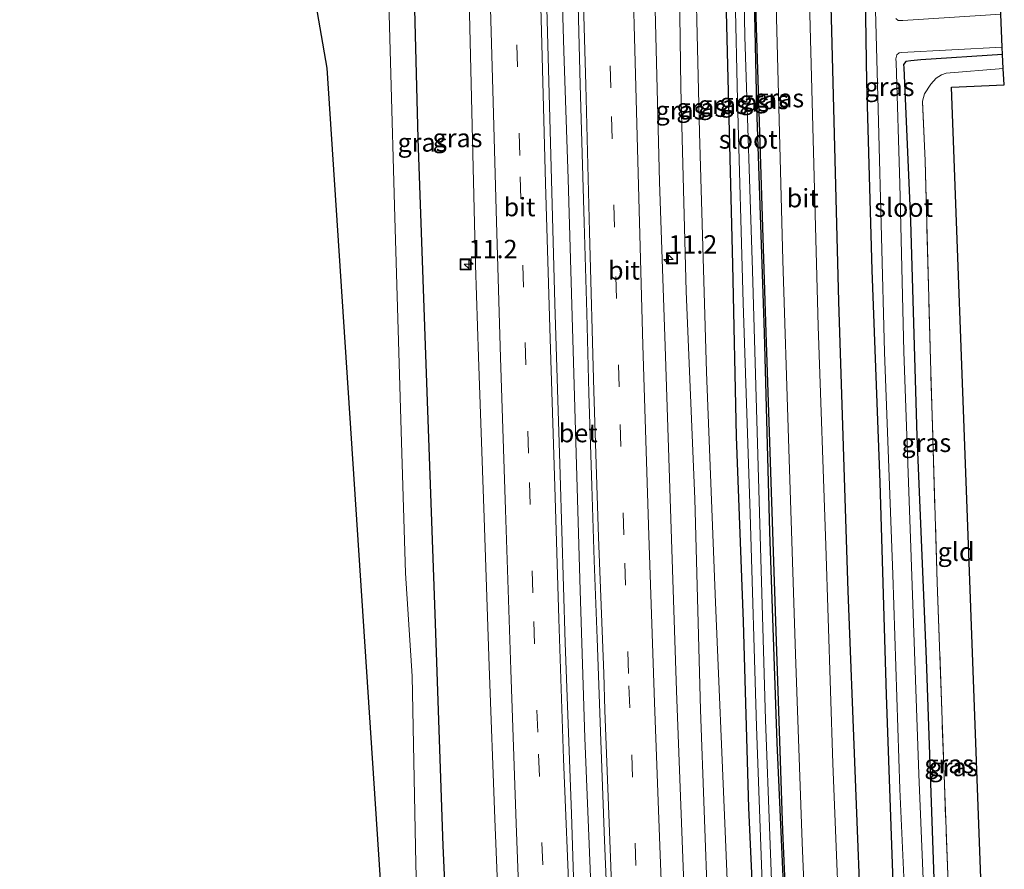
# Model space of a CAD drawing. Units: metres. Extents: x 209990 to 210356, y 525000 to 527441.
# Drawn here: x 210220 to 210354, y 525115 to 525231 of the extents above; entities that cross this region are included whole.
import ezdxf
from ezdxf.enums import TextEntityAlignment as Align

# ---------------------------------------------------------------- set-up
doc = ezdxf.new("R2010")
doc.units = ezdxf.units.M
doc.linetypes.add('IE-TERREINAFSCHEIDING', pattern=[10, 8, -2])
doc.linetypes.add('VW-3-9_STREEP', pattern=[12, 3, -9])
doc.layers.get('0').update_dxf_attribs({"lineweight": 25})
for name, color, linetype, lineweight in [('B-ME-AM-KILOMETR-S-B1', 7, 'Continuous', 18), ('B-ME-BV-GELEIDECONSTRUCTIE-GELEIDERAIL-L-B1', 213, 'BV-GELEIDERAIL', 18), ('B-ME-GW-KRUINLIJN-L-B1', 93, 'Continuous', 18), ('B-ME-GW-TEENLIJN-L-B1', 93, 'Continuous', 18), ('B-ME-IE-GRASLAND-GV-B6', 93, 'Continuous', 18), ('B-ME-IE-GRONDWERKLIJN-GROND_INGERICHT-GV-B6', 253, 'Continuous', 18), ('B-ME-IE-INRICHTINGSELEMENT-S-B1', 253, 'Continuous', 18), ('B-ME-IE-TERREINAFSCHEIDING-RASTERHEKWERK-L-B1', 8, 'IE-TERREINAFSCHEIDING', 18), ('B-ME-OG-WATER-GV-B6', 153, 'Continuous', 18), ('B-ME-VH-VERH_SOORT-BETON-OVERIG-GV-B6', 8, 'IE-TERREINAFSCHEIDING-NATUURLIJK-HOUTWAL', 18), ('B-ME-VH-VERH_SOORT-BITUMEN-GV-B6', 8, 'IE-TERREINAFSCHEIDING-NATUURLIJK-HOUTWAL', 18), ('B-ME-VW-MARKERING-39STREEP-015-L-B1', 255, 'VW-3-9_STREEP', 18), ('B-ME-VW-MARKERING-STREEP-015-L-B1', 7, 'Continuous', 18)]:
    doc.layers.add(name, color=color, linetype=linetype, lineweight=lineweight)
for name, color, linetype in [('B-ME-GR-BOMENRIJ-L-B1', 10, 'Continuous'), ('B-ME-GW-INSTEEKWATERGANG-L-B1', 10, 'Continuous'), ('B-ME-KG-KADASTRAAL-OPNAMEDTMGRENS-L-B1', 10, 'Continuous')]:
    doc.layers.add(name, color=color, linetype=linetype)
doc.styles.add('NLCS-ISO', font='NLCS-ISO.TTF')
doc.linetypes.add('BV-GELEIDERAIL', pattern='A,10,-3,[108,NLCS.SHX,S=1,R=0,X=0,Y=0],-3', length=16)
doc.linetypes.add('IE-TERREINAFSCHEIDING-NATUURLIJK-HOUTWAL', pattern='A,7,-1.5,[67,NLCS.SHX,S=0.75,R=45,X=0,Y=0],-1.5,7,-1.5,[70,NLCS.SHX,S=0.75,R=0,X=0,Y=0],-1.5', length=20)

# ---------------------------------------------------------------- blocks, each defined once
blk = doc.blocks.new('hecto')
for p, q in [((0, 0.625), (-0.625, 0)), ((0, -0.625), (0, 0.625)), ((-0.625, 0), (0.625, 0)), ((0.625, 0), (0, -0.625))]:
    blk.add_line(p, q)
blk = doc.blocks.new('put')
for p, q in [((0.75, 0.75), (-0.75, 0.75)), ((-0.75, 0.75), (-0.75, -0.75)), ((0.75, -0.75), (0.75, 0.75)), ((-0.75, -0.75), (0.75, -0.75))]:
    blk.add_line(p, q)
blk.add_lwpolyline([(-0.625, 0.625), (0.625, 0.625), (0.625, -0.625), (-0.625, -0.625)], close=True)

msp = doc.modelspace()

# ---------------------------------------------------------------- linework, layer by layer
at = {"layer": 'B-ME-BV-GELEIDECONSTRUCTIE-GELEIDERAIL-L-B1'}
for points in [[(210288.947, 525407.67, 2.845), (210289.367, 525391.39, 2.837), (210289.869, 525371.392, 2.814), (210290.381, 525351.417, 2.794), (210290.915, 525331.408, 2.786), (210291.363, 525311.427, 2.776), (210291.904, 525291.386, 2.768), (210292.372, 525271.516, 2.738), (210292.996, 525252.954, 2.735), (210293.226, 525244.969, 2.722), (210293.768, 525226.295, 2.73), (210294.319, 525208.963, 2.744), (210294.874, 525190.294, 2.74), (210295.401, 525171.682, 2.726), (210295.97, 525153.112, 2.742), (210296.619, 525133.117, 2.729)], [(210296.619, 525133.117, 2.729), (210297.395, 525113.129, 2.724), (210298.112, 525097.133, 2.667), (210299.159, 525077.186, 2.629), (210300.248, 525057.267, 2.611), (210301.152, 525041.361, 2.651), (210302.085, 525025.52, 2.652)]]:
    msp.add_polyline3d(points, dxfattribs=at)
at = {"layer": 'B-ME-GR-BOMENRIJ-L-B1'}
for points in [[(210327.974, 525029.452, 0.849), (210325.539, 525072.997, 0.862), (210323.44, 525120.559, 0.871), (210321.176, 525188.089, 0.845), (210319.856, 525230.958, 0.828), (210318.982, 525273.238, 0.803), (210317.584, 525325.599, 0.82), (210316.395, 525382.561, 0.794), (210315.725, 525410.16, 0.888)], [(210337.938, 525030.964, 0.739), (210336.352, 525055.543, 0.763), (210334.224, 525104.332, 0.754), (210332.309, 525153.025, 0.738), (210331.072, 525192.321, 0.738), (210330.039, 525230.741, 0.738), (210328.878, 525269.579, 0.729), (210327.979, 525307.954, 0.721)]]:
    msp.add_polyline3d(points, dxfattribs=at)
at = {"layer": 'B-ME-GW-INSTEEKWATERGANG-L-B1'}
for points in [[(210323.584, 525028.785, 0.757), (210323.1, 525035.996, 0.757), (210321.505, 525066.021, 0.781), (210320.18, 525094.963, 0.773), (210318.842, 525123.594, 0.808), (210318.122, 525148.883, 0.817), (210317.155, 525173.991, 0.821), (210316.691, 525197.354, 0.839), (210315.414, 525247.863, 0.711), (210314.697, 525274.741, 0.75), (210314.114, 525302.878, 0.693), (210313.343, 525331.393, 0.696), (210312.631, 525359.096, 0.739), (210312.03, 525388.351, 0.739), (210311.493, 525409.767, 0.767)], [(210327.75, 525029.418, 0.841), (210326.853, 525042.799, 0.851), (210325.326, 525072.953, 0.817), (210324.018, 525103.176, 0.868), (210322.698, 525132.439, 0.955), (210321.676, 525161.072, 0.971), (210320.95, 525188.079, 0.956), (210319.953, 525218.664, 0.899), (210319.284, 525248.029, 0.826), (210319.017, 525264.953, 0.903), (210318.013, 525296.525, 0.879), (210317.392, 525325.615, 0.855), (210316.737, 525353.672, 0.914), (210316.18, 525382.545, 0.915), (210315.466, 525410.137, 0.885)], [(210269.397, 525405.85, 1.575), (210269.459, 525402.359, 1.557), (210269.857, 525390.676, 1.464), (210270.051, 525377.53, 1.503), (210270.558, 525351.385, 1.464), (210271.205, 525321.812, 1.446), (210272.208, 525294.562, 1.454), (210272.712, 525270.415, 1.439), (210273.005, 525253.836, 1.449), (210273.119, 525246.049, 1.455), (210273.921, 525214.42, 1.446), (210275.058, 525182.557, 1.58), (210276.247, 525149.939, 1.539), (210277.345, 525118.469, 1.559), (210278.784, 525086.859, 1.601), (210279.89, 525059.799, 1.575)], [(210342.516, 525031.66, 0.566), (210341.227, 525055.451, 0.561), (210339.729, 525084.268, 0.574), (210338.473, 525112.226, 0.585), (210337.54, 525138.961, 0.598), (210336.655, 525167.762, 0.601), (210335.587, 525196.547, 0.636), (210334.855, 525222.066, 0.624), (210334.455, 525248.682, 0.701)], [(210353.278, 525225.844, 0.511), (210342.175, 525225.104, 0.544), (210340.834, 525224.99, 0.514), (210340.131, 525224.885, 0.52), (210339.85, 525224.473, 0.526), (210339.867, 525224.037, 0.529), (210340.76, 525203.226, 0.598), (210341.637, 525174.062, 0.582), (210342.896, 525143.789, 0.66), (210343.968, 525112.703, 0.718), (210345.164, 525083.422, 0.576), (210346.411, 525057.109, 0.541), (210347.892, 525032.476, 0.462)]]:
    msp.add_polyline3d(points, dxfattribs=at)
at = {"layer": 'B-ME-GW-KRUINLIJN-L-B1'}
msp.add_polyline3d([(210317.577, 525027.874, 1.608), (210316.222, 525051.555, 1.645), (210314.794, 525080.854, 1.634), (210313.283, 525109.582, 1.679), (210312.287, 525136.893, 1.729), (210311.542, 525165.52, 1.738), (210310.356, 525193.676, 1.75), (210309.626, 525221.344, 1.753), (210309.237, 525247.6, 1.59), (210308.697, 525275.606, 1.591), (210307.489, 525305.568, 1.633), (210306.733, 525334.378, 1.668), (210305.931, 525362.721, 1.695), (210305.364, 525390.816, 1.698), (210304.817, 525409.146, 1.721)], dxfattribs=at)
at = {"layer": 'B-ME-GW-TEENLIJN-L-B1'}
msp.add_polyline3d([(210319.97, 525028.238, 1.123), (210318.395, 525058.65, 1.156), (210316.896, 525089.561, 1.135), (210315.617, 525120.441, 1.132), (210314.313, 525151.469, 1.11), (210313.108, 525182.726, 1.123), (210312.159, 525215.238, 1.056), (210311.38, 525247.691, 0.996), (210311.176, 525253.658, 0.957), (210310.264, 525282.627, 1.027), (210309.481, 525313.318, 1.072), (210308.784, 525341.66, 1.077), (210308.15, 525372.133, 1.078), (210307.179, 525402.802, 1.183), (210307.063, 525409.355, 1.178)], dxfattribs=at)
at = {"layer": 'B-ME-IE-GRASLAND-GV-B6'}
for points in [[(210317.577, 525027.874, 1.608), (210314.268, 525027.372, 1.734), (210314.057, 525030.726, 1.738), (210313.143, 525046.368, 1.735), (210312.204, 525062.522, 1.747), (210311.568, 525076.442, 1.729), (210311.021, 525088.324, 1.742), (210310.621, 525097.878, 1.739), (210309.801, 525119.202, 1.744), (210309.05, 525139.492, 1.746), (210308.346, 525160.07, 1.728), (210307.51, 525186.267, 1.738), (210306.722, 525208.539, 1.747), (210306.188, 525230.137, 1.759), (210305.689, 525250.673, 1.743)], [(210309.237, 525247.6, 1.59), (210309.626, 525221.344, 1.753), (210310.356, 525193.676, 1.75), (210311.542, 525165.52, 1.738), (210312.287, 525136.893, 1.729), (210313.283, 525109.582, 1.679), (210314.794, 525080.854, 1.634), (210316.222, 525051.555, 1.645), (210317.577, 525027.874, 1.608)], [(210319.97, 525028.238, 1.123), (210317.577, 525027.874, 1.608), (210316.222, 525051.555, 1.645), (210314.794, 525080.854, 1.634), (210313.283, 525109.582, 1.679), (210312.287, 525136.893, 1.729), (210311.542, 525165.52, 1.738), (210310.356, 525193.676, 1.75), (210309.626, 525221.344, 1.753), (210309.237, 525247.6, 1.59)], [(210311.38, 525247.691, 0.996), (210312.159, 525215.238, 1.056), (210313.108, 525182.726, 1.123), (210314.313, 525151.469, 1.11), (210315.617, 525120.441, 1.132), (210316.896, 525089.561, 1.135), (210318.395, 525058.65, 1.156), (210319.97, 525028.238, 1.123)], [(210323.584, 525028.785, 0.757), (210319.97, 525028.238, 1.123), (210318.395, 525058.65, 1.156), (210316.896, 525089.561, 1.135), (210315.617, 525120.441, 1.132), (210314.313, 525151.469, 1.11), (210313.108, 525182.726, 1.123), (210312.159, 525215.238, 1.056), (210311.38, 525247.691, 0.996)], [(210325.004, 525029.002, -0.043), (210323.584, 525028.785, 0.757), (210323.1, 525035.996, 0.757), (210321.505, 525066.021, 0.781), (210320.18, 525094.963, 0.773), (210318.842, 525123.594, 0.808), (210318.122, 525148.883, 0.817), (210317.155, 525173.991, 0.821), (210316.691, 525197.354, 0.839), (210315.414, 525247.863, 0.711)], [(210315.414, 525247.863, 0.711), (210316.691, 525197.354, 0.839), (210317.155, 525173.991, 0.821), (210318.122, 525148.883, 0.817), (210318.842, 525123.594, 0.808), (210320.18, 525094.963, 0.773), (210321.505, 525066.021, 0.781), (210323.1, 525035.996, 0.757), (210323.584, 525028.785, 0.757)], [(210316.658, 525247.918, 0.063), (210317.303, 525219.616, 0.067), (210318.084, 525192.119, 0.07), (210319.02, 525163.494, 0.085), (210319.87, 525134.638, 0.109), (210320.987, 525104.655, 0.078), (210322.336, 525076.441, -0.008), (210323.811, 525047.203, -0.02), (210325.004, 525029.002, -0.043)], [(210327.75, 525029.418, 0.841), (210326.239, 525029.189, -0.026), (210325.297, 525045.92, -0.01), (210323.733, 525075.348, 0.024), (210322.286, 525104.094, 0.021), (210321.111, 525135.547, 0.028), (210320.183, 525166.797, 0.036), (210319.364, 525196.529, 0.069), (210318.308, 525228.287, 0.069), (210317.964, 525247.973, 0.063)], [(210330.472, 525029.832, 0.943), (210327.75, 525029.418, 0.841), (210326.853, 525042.799, 0.851), (210325.326, 525072.953, 0.817), (210324.018, 525103.176, 0.868), (210322.698, 525132.439, 0.955), (210321.676, 525161.072, 0.971), (210320.95, 525188.079, 0.956), (210319.953, 525218.664, 0.899), (210319.284, 525248.029, 0.826)], [(210319.284, 525248.029, 0.826), (210319.953, 525218.664, 0.899), (210320.95, 525188.079, 0.956), (210321.676, 525161.072, 0.971), (210322.698, 525132.439, 0.955), (210324.018, 525103.176, 0.868), (210325.326, 525072.953, 0.817), (210326.853, 525042.799, 0.851), (210327.75, 525029.418, 0.841)], [(210322.167, 525248.154, 0.945), (210323.458, 525197.869, 1.036), (210324.239, 525173.713, 1.02), (210325.195, 525144.471, 0.994), (210326.103, 525118.895, 0.949), (210327.068, 525094.981, 0.94), (210328.009, 525075.787, 0.93), (210328.94, 525055.854, 0.958), (210329.961, 525038.437, 0.943), (210330.472, 525029.832, 0.943)], [(210342.516, 525031.66, 0.566), (210335.09, 525030.533, 0.87), (210334.546, 525039.029, 0.886), (210332.898, 525068.668, 0.874), (210331.456, 525099.143, 0.903), (210330.223, 525129.641, 0.939), (210329.272, 525159.226, 0.945), (210328.234, 525188.971, 1), (210327.495, 525217.684, 0.945), (210326.67, 525248.348, 0.915)], [(210334.455, 525248.682, 0.701), (210334.855, 525222.066, 0.624), (210335.587, 525196.547, 0.636), (210336.655, 525167.762, 0.601), (210337.54, 525138.961, 0.598), (210338.473, 525112.226, 0.585), (210339.729, 525084.268, 0.574), (210341.227, 525055.451, 0.561), (210342.516, 525031.66, 0.566)], [(210343.969, 525031.881, -0.331), (210342.516, 525031.66, 0.566), (210341.227, 525055.451, 0.561), (210339.729, 525084.268, 0.574), (210338.473, 525112.226, 0.585), (210337.54, 525138.961, 0.598), (210336.655, 525167.762, 0.601), (210335.587, 525196.547, 0.636), (210334.855, 525222.066, 0.624), (210334.455, 525248.682, 0.701)], [(210335.566, 525248.729, -0.372), (210336.444, 525216.738, -0.252), (210337.243, 525185.451, -0.23), (210338.384, 525155.262, -0.26), (210339.348, 525126.152, -0.32), (210340.67, 525096.309, -0.317), (210341.822, 525067.93, -0.296), (210343.593, 525037.467, -0.317), (210343.969, 525031.881, -0.331)], [(210274.195, 525095.691, 0.285), (210273.684, 525116.035, 0.285), (210273.154, 525141.5, 0.276), (210272.247, 525155.473, 0.249), (210271.737, 525173.241, 0.318), (210270.814, 525203.726, 0.321), (210269.627, 525245.898, 0.381)], [(210273.119, 525246.049, 1.455), (210273.921, 525214.42, 1.446), (210275.058, 525182.557, 1.58), (210276.247, 525149.939, 1.539), (210277.345, 525118.469, 1.559), (210278.784, 525086.859, 1.601)], [(210289.255, 525023.577, 1.932), (210282.278, 525022.515, 1.605), (210281.656, 525034.986, 1.598), (210279.89, 525059.799, 1.575), (210278.784, 525086.859, 1.601), (210277.345, 525118.469, 1.559), (210276.247, 525149.939, 1.539), (210275.058, 525182.557, 1.58), (210273.921, 525214.42, 1.446), (210273.119, 525246.049, 1.455)], [(210280.714, 525240.919, 1.731), (210281.374, 525214.228, 1.736), (210281.778, 525197.276, 1.728), (210282.159, 525184.807, 1.736), (210282.921, 525162.98, 1.732), (210283.609, 525142.817, 1.716), (210284.386, 525122.108, 1.753), (210285.181, 525101.988, 1.771), (210286.013, 525083.445, 1.79), (210286.861, 525066.425, 1.849), (210287.986, 525044.024, 1.886), (210289.137, 525025.638, 1.927), (210289.255, 525023.577, 1.932)], [(210353.03, 525231.3, -0.334), (210339.72, 525230.445, -0.342), (210339.107, 525230.439, -0.347), (210338.769, 525230.701, -0.347)], [(210343.185, 525097.582, -0.272), (210341.897, 525128.182, -0.321), (210340.851, 525157.641, -0.288), (210339.859, 525185.529, -0.279), (210339.34, 525208.299, -0.257), (210338.822, 525224.748, -0.317), (210338.789, 525225.221, -0.345), (210338.944, 525225.801, -0.353), (210339.232, 525226.062, -0.36), (210339.544, 525226.106, -0.362), (210353.233, 525226.842, -0.29), (210353.278, 525225.844, 0.511), (210342.175, 525225.104, 0.544), (210340.834, 525224.99, 0.514), (210340.131, 525224.885, 0.52), (210339.85, 525224.473, 0.526), (210339.867, 525224.037, 0.529), (210340.76, 525203.226, 0.598), (210341.637, 525174.062, 0.582), (210342.896, 525143.789, 0.66), (210343.968, 525112.703, 0.718)], [(210343.968, 525112.703, 0.718), (210342.896, 525143.789, 0.66), (210341.637, 525174.062, 0.582), (210340.76, 525203.226, 0.598), (210339.867, 525224.037, 0.529), (210339.85, 525224.473, 0.526), (210340.131, 525224.885, 0.52), (210340.834, 525224.99, 0.514), (210342.175, 525225.104, 0.544), (210353.278, 525225.844, 0.511), (210353.365, 525223.94, 0.597), (210345.615, 525223.316, 0.624), (210344.975, 525223.084, 0.633), (210344.257, 525222.615, 0.643), (210343.516, 525221.802, 0.654), (210342.683, 525220.506, 0.661), (210342.387, 525219.486, 0.679), (210342.769, 525211.4, 0.69), (210343.474, 525184.336, 0.637), (210344.413, 525154.195, 0.697), (210345.369, 525126.811, 0.699), (210346.306, 525102.299, 0.669)]]:
    msp.add_polyline3d(points, dxfattribs=at)
at = {"layer": 'B-ME-IE-GRONDWERKLIJN-GROND_INGERICHT-GV-B6'}
msp.add_polyline3d([(210353.299, 525033.3, 0.413), (210349.502, 525032.721, 0.516), (210348.346, 525052.627, 0.531), (210347.302, 525076.695, 0.549), (210346.306, 525102.299, 0.669), (210345.369, 525126.811, 0.699), (210344.413, 525154.195, 0.697), (210343.474, 525184.336, 0.637), (210342.769, 525211.4, 0.69), (210342.387, 525219.486, 0.679), (210342.683, 525220.506, 0.661), (210343.516, 525221.802, 0.654), (210344.257, 525222.615, 0.643), (210344.975, 525223.084, 0.633), (210345.615, 525223.316, 0.624), (210353.365, 525223.94, 0.597), (210353.505, 525221.724, 0.419), (210346.324, 525221.397, 0.415), (210348.543, 525161.791, 0.415), (210353.299, 525033.3, 0.413)], dxfattribs=at)
at = {"layer": 'B-ME-IE-TERREINAFSCHEIDING-RASTERHEKWERK-L-B1'}
msp.add_polyline3d([(210349.502, 525032.721, 0.516), (210348.346, 525052.627, 0.531), (210347.302, 525076.695, 0.549), (210346.306, 525102.299, 0.669), (210345.369, 525126.811, 0.699), (210344.413, 525154.195, 0.697), (210343.474, 525184.336, 0.637), (210342.769, 525211.4, 0.69), (210342.387, 525219.486, 0.679), (210342.683, 525220.506, 0.661), (210343.516, 525221.802, 0.654), (210344.257, 525222.615, 0.643), (210344.975, 525223.084, 0.633), (210345.615, 525223.316, 0.624), (210353.365, 525223.94, 0.597)], dxfattribs=at)
at = {"layer": 'B-ME-KG-KADASTRAAL-OPNAMEDTMGRENS-L-B1'}
for points in [[(210353.299, 525033.3, 0.413), (210348.543, 525161.791, 0.415), (210346.324, 525221.397, 0.415), (210353.505, 525221.724, 0.419), (210353.365, 525223.94, 0.597), (210353.278, 525225.844, 0.511), (210353.233, 525226.842, -0.29), (210353.03, 525231.3, -0.334), (210352.968, 525232.674, 0.546), (210352.895, 525234.259, 0.54), (210352.829, 525235.789, 0.395), (210345.553, 525235.605, 0.48), (210343.478, 525316.076, 0.635), (210341.143, 525412.538, 0.526)], [(210263.673, 525019.693, 0.638), (210263.7451, 525020.4283, 0.6769), (210264.484, 525027.961, 1.075), (210270.853, 525027.636, 1.075), (210271.987, 525059.821, 0.585), (210272.144, 525064.301, 0.28), (210261.636, 525223.96, 0.224), (210254.042, 525267.788, 0.224), (210253.789, 525269.069, 0.831), (210236.307, 525349.927, 0.656), (210234.249, 525358.762, 0.21), (210219.927, 525401.193, -0.088)]]:
    msp.add_polyline3d(points, dxfattribs=at)
at = {"layer": 'B-ME-OG-WATER-GV-B6'}
for points in [[(210269.627, 525245.898, 0.381), (210270.814, 525203.726, 0.321), (210271.737, 525173.241, 0.318), (210272.247, 525155.473, 0.249), (210273.154, 525141.5, 0.276), (210273.684, 525116.035, 0.285), (210274.195, 525095.691, 0.285), (210274.936, 525070.839, 0.282), (210274.827, 525069.176, 0.281), (210274.724, 525067.203, 0.279), (210274.178, 525066.096, 0.279), (210272.585, 525064.676, 0.279), (210272.144, 525064.301, 0.28), (210261.636, 525223.96, 0.224), (210254.042, 525267.788, 0.224)], [(210326.239, 525029.189, -0.026), (210325.004, 525029.002, -0.043), (210323.811, 525047.203, -0.02), (210322.336, 525076.441, -0.008), (210320.987, 525104.655, 0.078), (210319.87, 525134.638, 0.109), (210319.02, 525163.494, 0.085), (210318.084, 525192.119, 0.07), (210317.303, 525219.616, 0.067), (210316.658, 525247.918, 0.063)], [(210317.964, 525247.973, 0.063), (210318.308, 525228.287, 0.069), (210319.364, 525196.529, 0.069), (210320.183, 525166.797, 0.036), (210321.111, 525135.547, 0.028), (210322.286, 525104.094, 0.021), (210323.733, 525075.348, 0.024), (210325.297, 525045.92, -0.01), (210326.239, 525029.189, -0.026)], [(210346.672, 525032.29, -0.358), (210343.969, 525031.881, -0.331), (210343.593, 525037.467, -0.317), (210341.822, 525067.93, -0.296), (210340.67, 525096.309, -0.317), (210339.348, 525126.152, -0.32), (210338.384, 525155.262, -0.26), (210337.243, 525185.451, -0.23), (210336.444, 525216.738, -0.252), (210335.566, 525248.729, -0.372)], [(210338.769, 525230.701, -0.347), (210339.107, 525230.439, -0.347), (210339.72, 525230.445, -0.342), (210353.03, 525231.3, -0.334), (210353.233, 525226.842, -0.29), (210339.544, 525226.106, -0.362), (210339.232, 525226.062, -0.36), (210338.944, 525225.801, -0.353), (210338.789, 525225.221, -0.345), (210338.822, 525224.748, -0.317), (210339.34, 525208.299, -0.257), (210339.859, 525185.529, -0.279), (210340.851, 525157.641, -0.288), (210341.897, 525128.182, -0.321), (210343.185, 525097.582, -0.272), (210344.484, 525067.155, -0.351), (210346.279, 525038.809, -0.363), (210346.672, 525032.29, -0.358)]]:
    msp.add_polyline3d(points, dxfattribs=at)
at = {"layer": 'B-ME-VH-VERH_SOORT-BETON-OVERIG-GV-B6'}
msp.add_polyline3d([(210298.279, 525146.6, 1.984), (210298.771, 525132.708, 1.978), (210299.272, 525119.188, 1.985), (210299.72, 525108.486, 1.976), (210295.297, 525108.427, 2.031), (210295.235, 525108.425, 1.997), (210294.781, 525122.803, 2.011), (210293.946, 525146.008, 2.014), (210293.264, 525168.801, 2.005), (210292.542, 525192.036, 2.001), (210291.883, 525215.521, 2.011), (210291.253, 525238.798, 1.981), (210290.606, 525260.312, 2.011), (210295.005, 525260.456, 2.011), (210295.433, 525243.188, 2.007), (210295.962, 525221.757, 2.009), (210296.503, 525203.035, 2.01), (210296.878, 525190.733, 2.006), (210297.162, 525179.877, 2.014), (210297.568, 525167.323, 2), (210297.873, 525157.189, 1.995), (210298.279, 525146.6, 1.984)], dxfattribs=at)
at = {"layer": 'B-ME-VH-VERH_SOORT-BITUMEN-GV-B6'}
for points in [[(210305.689, 525250.673, 1.743), (210306.188, 525230.137, 1.759), (210306.722, 525208.539, 1.747), (210307.51, 525186.267, 1.738), (210308.346, 525160.07, 1.728), (210309.05, 525139.492, 1.746), (210309.801, 525119.202, 1.744), (210310.621, 525097.878, 1.739), (210311.021, 525088.324, 1.742), (210311.568, 525076.442, 1.729), (210312.204, 525062.522, 1.747), (210313.143, 525046.368, 1.735), (210314.057, 525030.726, 1.738), (210314.268, 525027.372, 1.734)], [(210335.09, 525030.533, 0.87), (210330.472, 525029.832, 0.943), (210329.961, 525038.437, 0.943), (210328.94, 525055.854, 0.958), (210328.009, 525075.787, 0.93), (210327.068, 525094.981, 0.94), (210326.103, 525118.895, 0.949), (210325.195, 525144.471, 0.994), (210324.239, 525173.713, 1.02), (210323.458, 525197.869, 1.036), (210322.167, 525248.154, 0.945)], [(210326.67, 525248.348, 0.915), (210327.495, 525217.684, 0.945), (210328.234, 525188.971, 1), (210329.272, 525159.226, 0.945), (210330.223, 525129.641, 0.939), (210331.456, 525099.143, 0.903), (210332.898, 525068.668, 0.874), (210334.546, 525039.029, 0.886), (210335.09, 525030.533, 0.87)], [(210314.268, 525027.372, 1.734), (210311.336, 525026.926, 1.803), (210308.011, 525026.421, 1.889), (210304.634, 525025.907, 1.991), (210303.96, 525025.805, 1.989), (210303.752, 525029.108, 1.986), (210303.171, 525039.316, 1.98), (210302.561, 525049.788, 1.985), (210301.996, 525060.395, 1.981), (210301.324, 525074.285, 1.97), (210300.784, 525084.409, 1.991), (210300.24, 525096.419, 1.98), (210299.731, 525108.221, 1.976), (210299.72, 525108.486, 1.976), (210299.272, 525119.188, 1.985), (210298.771, 525132.708, 1.978), (210298.279, 525146.6, 1.984), (210297.873, 525157.189, 1.995), (210297.568, 525167.323, 2), (210297.162, 525179.877, 2.014), (210296.878, 525190.733, 2.006), (210296.503, 525203.035, 2.01), (210295.962, 525221.757, 2.009), (210295.433, 525243.188, 2.007)], [(210285.181, 525101.988, 1.771), (210284.386, 525122.108, 1.753), (210283.609, 525142.817, 1.716), (210282.921, 525162.98, 1.732), (210282.159, 525184.807, 1.736), (210281.778, 525197.276, 1.728), (210281.374, 525214.228, 1.736), (210280.714, 525240.919, 1.731)], [(210291.253, 525238.798, 1.981), (210291.883, 525215.521, 2.011), (210292.542, 525192.036, 2.001), (210293.264, 525168.801, 2.005), (210293.946, 525146.008, 2.014), (210294.781, 525122.803, 2.011), (210295.235, 525108.425, 1.997)]]:
    msp.add_polyline3d(points, dxfattribs=at)
at = {"layer": 'B-ME-VW-MARKERING-39STREEP-015-L-B1'}
for points in [[(210308.011, 525026.421, 1.889), (210307.422, 525036.629, 1.903), (210306.683, 525048.577, 1.886), (210305.946, 525062.367, 1.902), (210305.139, 525078.917, 1.896), (210304.34, 525096.448, 1.911), (210303.975, 525104.99, 1.894), (210303.526, 525115.807, 1.912), (210302.707, 525137.182, 1.904), (210302.514, 525141.834, 1.898), (210301.87, 525160.655, 1.893), (210301.253, 525180.715, 1.904), (210300.622, 525202.412, 1.914), (210300.125, 525221.286, 1.916), (210299.607, 525240.682, 1.927), (210299.124, 525258.095, 1.923), (210298.521, 525280.932, 1.947), (210298.054, 525297.496, 1.961), (210297.743, 525310.614, 1.973), (210297.031, 525337.056, 1.979), (210296.75, 525348.977, 1.993), (210296.25, 525369.216, 1.998), (210295.687, 525391.243, 2.016), (210295.244, 525408.255, 2.037)], [(210282.642, 525407.061, 2.043), (210282.825, 525399.915, 2.035), (210283.515, 525374.279, 2.01), (210284.057, 525352.678, 1.999), (210284.631, 525330.529, 1.981), (210285.262, 525305.249, 1.953), (210285.887, 525282.723, 1.929), (210286.445, 525260.925, 1.913), (210286.588, 525255.692, 1.916), (210286.817, 525247.004, 1.905), (210287.361, 525227.136, 1.921), (210287.845, 525209.235, 1.897), (210288.508, 525186.735, 1.911), (210289.09, 525167.758, 1.907), (210289.679, 525148.878, 1.901), (210290.307, 525130.885, 1.921), (210291.202, 525108.339, 1.923), (210291.942, 525091.603, 1.943), (210292.924, 525070.847, 1.951), (210293.904, 525051.623, 1.965), (210294.923, 525033.619, 1.986), (210295.483, 525024.52, 1.995)]]:
    msp.add_polyline3d(points, dxfattribs=at)
at = {"layer": 'B-ME-VW-MARKERING-STREEP-015-L-B1'}
for points in [[(210304.634, 525025.907, 1.991), (210303.261, 525049.218, 1.99), (210302.391, 525065.82, 1.975), (210301.676, 525080.35, 1.979), (210300.912, 525095.866, 1.983), (210300.482, 525105.257, 1.984), (210300.118, 525115.645, 1.991), (210299.308, 525136.864, 1.99), (210299.157, 525141.847, 1.972), (210298.461, 525160.342, 1.983), (210297.84, 525180.167, 1.991), (210297.225, 525201.786, 1.997), (210296.726, 525221.66, 2.008), (210296.21, 525240.577, 2.002), (210295.726, 525257.722, 1.996), (210295.151, 525280.256, 2.048), (210294.675, 525297.36, 2.054), (210294.493, 525305.265, 2.036), (210294.049, 525322.93, 2.049), (210293.676, 525336.493, 2.048), (210293.218, 525355.13, 2.079), (210292.582, 525379.001, 2.084), (210291.955, 525403.048, 2.11), (210291.832, 525407.938, 2.113)], [(210311.336, 525026.926, 1.803), (210310.314, 525044.483, 1.795), (210309.484, 525060.023, 1.817), (210308.706, 525074.567, 1.812), (210308.045, 525088.071, 1.82), (210307.722, 525095.334, 1.802), (210307.377, 525103.156, 1.807), (210306.827, 525117.23, 1.83), (210306.066, 525137.889, 1.82), (210305.293, 525160.574, 1.803), (210304.48, 525186.411, 1.81), (210303.866, 525208.076, 1.812), (210303.294, 525229.809, 1.822), (210302.751, 525250.48, 1.815), (210302.1, 525274.211, 1.833), (210301.481, 525298.377, 1.854), (210300.945, 525318.709, 1.871), (210300.393, 525339.852, 1.875), (210299.8, 525362.928, 1.904), (210299.175, 525386.836, 1.916), (210298.608, 525408.568, 1.955)], [(210279.209, 525406.745, 1.946), (210279.417, 525397.807, 1.938), (210279.894, 525381.836, 1.946), (210280.433, 525360.765, 1.898), (210280.897, 525342.827, 1.901), (210281.42, 525321.742, 1.887), (210281.958, 525300.732, 1.883), (210282.423, 525282.838, 1.849), (210282.928, 525263.879, 1.839), (210283.465, 525243.178, 1.838), (210284.112, 525220.967, 1.829), (210284.623, 525203.146, 1.84), (210285.163, 525184.736, 1.827), (210285.824, 525164.03, 1.83), (210286.543, 525142.36, 1.819), (210287.268, 525121.495, 1.846), (210288.059, 525101.082, 1.85), (210288.932, 525081.358, 1.884), (210289.715, 525064.556, 1.911), (210290.867, 525043.453, 1.951), (210291.846, 525026.633, 1.973), (210292.014, 525024.031, 1.975)], [(210286.046, 525407.363, 2.119), (210286.263, 525399.026, 2.11), (210286.879, 525374.697, 2.094), (210287.434, 525352.528, 2.082), (210288.034, 525330.343, 2.055), (210288.702, 525305.233, 2.034), (210289.296, 525282.535, 2.005), (210289.85, 525261.131, 1.996), (210289.988, 525255.683, 1.987), (210290.202, 525247.268, 1.987), (210290.757, 525227.255, 1.995), (210291.261, 525208.305, 1.99), (210291.885, 525187.238, 1.982), (210292.509, 525167.206, 1.987), (210293.061, 525149.261, 2.001), (210293.701, 525130.286, 2.001), (210294.566, 525109.286, 1.987), (210295.342, 525091.478, 2.001), (210296.344, 525070.89, 2.007), (210297.329, 525051.565, 1.998), (210298.345, 525033.622, 2.006), (210298.873, 525025.056, 2.007)]]:
    msp.add_polyline3d(points, dxfattribs=at)

# ---------------------------------------------------------------- block references
at = {"layer": 'B-ME-AM-KILOMETR-S-B1', "rotation": 90}
for p in [(210280.841, 525197.398, 1.737), (210307.944, 525198.025, 1.789)]:
    msp.add_blockref('hecto', p, dxfattribs=at)
at = {"layer": 'B-ME-IE-INRICHTINGSELEMENT-S-B1', "rotation": 90}
for p in [(210280.415, 525197.347, 1.65), (210308.431, 525198.184, 1.666)]:
    msp.add_blockref('put', p, dxfattribs=at)

# ---------------------------------------------------------------- texts
at = {"layer": 'B-ME-AM-KILOMETR-S-B1', "ltscale": 0.2, "style": 'NLCS-ISO'}
for p in [(210280.841, 525197.398, 1.737), (210307.944, 525198.025, 1.789)]:
    msp.add_text('11.2', height=2.5, dxfattribs=at).set_placement(p, align=Align.BOTTOM_LEFT)
at = {"layer": 'B-ME-IE-GRASLAND-GV-B6', "ltscale": 0.2, "style": 'NLCS-ISO'}
for p in [(210337.9395, 525221.442), (210315.3235, 525219.0025), (210318.2485, 525219.3315), (210320.917, 525219.663), (210322.969, 525219.909), (210309.573, 525218.259), (210312.3935, 525218.6145), (210274.5725, 525213.8955), (210279.326, 525214.5025), (210342.922, 525173.144), (210346.0335, 525129.566), (210346.6075, 525129.16)]:
    msp.add_text('gras', height=2.5, dxfattribs=at).set_placement(p, align=Align.MIDDLE_CENTER)
at = {"layer": 'B-ME-IE-GRONDWERKLIJN-GROND_INGERICHT-GV-B6', "ltscale": 0.2, "style": 'NLCS-ISO'}
msp.add_text('gld', height=2.5, dxfattribs=at).set_placement((210346.9624, 525158.3673), align=Align.MIDDLE_CENTER)
at = {"layer": 'B-ME-OG-WATER-GV-B6', "ltscale": 0.2, "style": 'NLCS-ISO'}
for p in [(210318.7698, 525214.3069), (210339.8402, 525205.0548)]:
    msp.add_text('sloot', height=2.5, dxfattribs=at).set_placement(p, align=Align.MIDDLE_CENTER)
at = {"layer": 'B-ME-VH-VERH_SOORT-BETON-OVERIG-GV-B6', "ltscale": 0.2, "style": 'NLCS-ISO'}
msp.add_text('bet', height=2.5, dxfattribs=at).set_placement((210295.7051, 525174.4669), align=Align.MIDDLE_CENTER)
at = {"layer": 'B-ME-VH-VERH_SOORT-BITUMEN-GV-B6', "ltscale": 0.2, "style": 'NLCS-ISO'}
for p in [(210326.1528, 525206.3402), (210287.7481, 525205.1313), (210301.9098, 525196.5358)]:
    msp.add_text('bit', height=2.5, dxfattribs=at).set_placement(p, align=Align.MIDDLE_CENTER)

doc.saveas('drawing.dxf')
